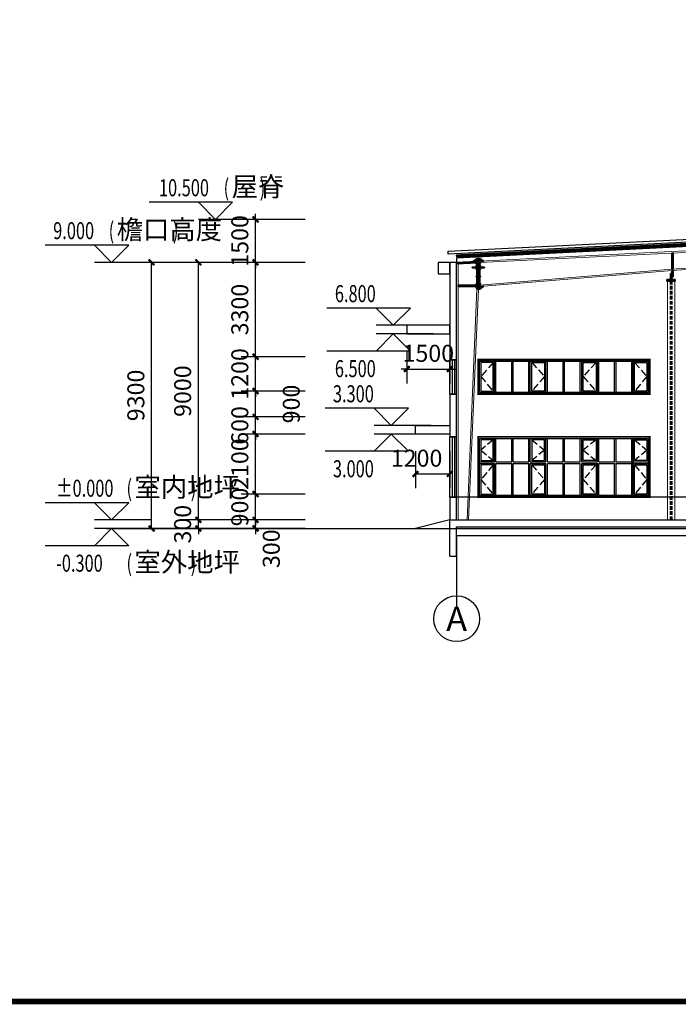
# Model space of a CAD drawing. Extents: x 933059 to 1185259, y -253941 to 624720.
# Drawn here: x 970071 to 993104, y -151176 to -116768 of the extents above; entities that cross this region are included whole.
import ezdxf
from ezdxf.enums import TextEntityAlignment as Align

# ---------------------------------------------------------------- set-up
doc = ezdxf.new("R2010")
doc.units = 0
doc.header["$LTSCALE"] = 1000
doc.header["$MEASUREMENT"] = 0
doc.linetypes.add('DASH', pattern=[0.35, 0.25, -0.1])
doc.linetypes.add('线型4', pattern=[125, 75, -50])
for name, color, linetype, lineweight in [('114', 2, 'Continuous', 18), ('14', 2, 'Continuous', 35), ('柱子', 3, 'Continuous', 20), ('门窗', 3, '线型4', 35)]:
    doc.layers.add(name, color=color, linetype=linetype, lineweight=lineweight)
for name, color, linetype in [('AXIS', 3, 'Continuous'), ('AXIS_TEXT', 7, 'Continuous'), ('DIM_ELEV', 3, 'Continuous'), ('GROUND', 2, 'Continuous'), ('PUB_DIM', 3, 'Continuous'), ('PUB_HATCH', 8, 'Continuous'), ('PUB_TEXT', 7, 'Continuous'), ('PUB_TITLE', 4, 'Continuous'), ('SURFACE', 6, 'Continuous'), ('WALL', 9, 'Continuous'), ('WINDOW', 4, 'Continuous'), ('看线', 140, 'Continuous'), ('立面门窗', 130, 'Continuous'), ('钢主梁', 2, 'Continuous'), ('门窗分格', 40, 'Continuous')]:
    doc.layers.add(name, color=color, linetype=linetype)
doc.styles.add('_TCH_AXIS', font='COMPLEX', dxfattribs={"bigfont": 'GBCBIG'})
doc.styles.add('_TCH_DIM', font='SIMPLEX', dxfattribs={"bigfont": 'GBCBIG'})
doc.styles.add('_TCH_DIM_T3', font='SIMPLEX', dxfattribs={"width": 0.705882, "bigfont": 'GBCBIG'})
doc.dimstyles.new('_TCH_ARCH&&200', dxfattribs={"dimtxt": 595, "dimasz": 200, "dimexe": 500, "dimexo": 600, "dimgap": 252.5, "dimtad": 1, "dimdec": 0, "dimzin": 0, "dimdsep": 46, "dimtxsty": '_TCH_DIM_T3', "dimblk": 'ARCHTICK', "dimcen": 0.09, "dimclrt": 7, "dimazin": 2, "dimtfac": 1, "dimtdec": 0, "dimtix": 1, "dimtmove": 2, "dimatfit": 3, "dimfxl": 0, "dimtolj": 1, "dimtzin": 0, "dimarcsym": 0})

# ---------------------------------------------------------------- blocks, each defined once
blk = doc.blocks.new('A$C24267004')
blk.add_wipeout([(-3000, 0), (3000, 0), (3000, 2100), (-3000, 2100)]).dxf.layer = '门窗分格'
at = {"layer": 'PUB_HATCH', "linetype": 'DASH'}
for points in [[(-2475, 2000), (-2900, 1637.5), (-2475, 1275)], [(-1125, 2000), (-675, 1637.5), (-1125, 1275)], [(1125, 2000), (675, 1637.5), (1125, 1275)], [(2475, 2000), (2900, 1637.5), (2475, 1275)], [(-2475, 1125), (-2900, 612.5), (-2475, 100)], [(-1125, 1125), (-675, 612.5), (-1125, 100)], [(1125, 1125), (675, 612.5), (1125, 100)], [(2475, 1125), (2900, 612.5), (2475, 100)]]:
    blk.add_lwpolyline(points, dxfattribs=at)
at = {"layer": '立面门窗', "const_width": 60}
blk.add_lwpolyline([(3000, 0), (-3000, 0), (-3000, 2100), (3000, 2100)], close=True, dxfattribs=at)
at = {"layer": '门窗分格'}
for p, q in [((-2425, 50), (-2425, 2050)), ((-2375, 50), (-2375, 2050)), ((-1825, 1225), (-1825, 2050)), ((-1775, 1225), (-1775, 2050)), ((-1225, 1225), (-1225, 2050)), ((-1175, 1225), (-1175, 2050)), ((-625, 1225), (-625, 2050)), ((-575, 1225), (-575, 2050)), ((-25, 1225), (-25, 2050)), ((25, 1225), (25, 2050)), ((575, 1225), (575, 2050)), ((625, 1225), (625, 2050)), ((1175, 1225), (1175, 2050)), ((1225, 1225), (1225, 2050)), ((1775, 1225), (1775, 2050)), ((1825, 1225), (1825, 2050)), ((2375, 1225), (2375, 2050)), ((2425, 1225), (2425, 2050)), ((-2400, 1225), (-2950, 1225)), ((-2400, 1175), (-2950, 1175)), ((-1800, 1225), (-2375, 1225)), ((-1800, 1175), (-2375, 1175)), ((-1825, 50), (-1825, 1175)), ((-1225, 1225), (-1775, 1225)), ((-1225, 1175), (-1775, 1175)), ((-1775, 50), (-1775, 1175)), ((-1225, 50), (-1225, 1175)), ((-625, 1225), (-1175, 1225)), ((-1175, 50), (-1175, 1175)), ((-625, 1175), (-1175, 1175)), ((-625, 50), (-625, 1175)), ((-25, 1225), (-575, 1225)), ((-575, 50), (-575, 1175)), ((-25, 1175), (-575, 1175)), ((-25, 50), (-25, 1175)), ((575, 1225), (25, 1225)), ((575, 1175), (25, 1175)), ((25, 50), (25, 1175)), ((575, 50), (575, 1175)), ((1175, 1225), (625, 1225)), ((625, 50), (625, 1175)), ((1175, 1175), (625, 1175)), ((1175, 50), (1175, 1175)), ((1775, 1225), (1225, 1225)), ((1225, 50), (1225, 1175)), ((1775, 1175), (1225, 1175)), ((1775, 50), (1775, 1175)), ((2375, 1225), (1825, 1225)), ((2375, 1175), (1825, 1175)), ((1825, 50), (1825, 1175)), ((2375, 50), (2375, 1175)), ((2950, 1225), (2425, 1225)), ((2425, 50), (2425, 1175)), ((2950, 1175), (2425, 1175))]:
    blk.add_line(p, q, dxfattribs=at)
for points in [[(-3000, 0), (3000, 0), (3000, 2100), (-3000, 2100)], [(-2950, 50), (2950, 50), (2950, 2050), (-2950, 2050)], [(-2475, 2000), (-2900, 2000), (-2900, 1275), (-2475, 1275)], [(-1125, 1275), (-675, 1275), (-675, 2000), (-1125, 2000)], [(1125, 1275), (675, 1275), (675, 2000), (1125, 2000)], [(2475, 2000), (2900, 2000), (2900, 1275), (2475, 1275)], [(-2475, 1125), (-2900, 1125), (-2900, 100), (-2475, 100)], [(-1125, 100), (-675, 100), (-675, 1125), (-1125, 1125)], [(675, 100), (1125, 100), (1125, 1125), (675, 1125)], [(2475, 1125), (2900, 1125), (2900, 100), (2475, 100)]]:
    blk.add_lwpolyline(points, close=True, dxfattribs=at)
blk = doc.blocks.new('A$C0E3D148A')
blk.add_wipeout([(-3000, 1200), (-3000, 0), (3000, 0), (3000, 1200)]).dxf.layer = '门窗分格'
at = {"layer": 'PUB_HATCH', "linetype": 'DASH'}
for points in [[(-2475, 1100), (-2900, 612.5), (-2475, 100)], [(-1125, 1100), (-675, 612.5), (-1125, 100)], [(1125, 1100), (675, 612.5), (1125, 100)], [(2475, 1100), (2900, 612.5), (2475, 100)]]:
    blk.add_lwpolyline(points, dxfattribs=at)
at = {"layer": '立面门窗', "const_width": 60}
blk.add_lwpolyline([(3000, 0), (-3000, 0), (-3000, 1200), (3000, 1200)], close=True, dxfattribs=at)
at = {"layer": '门窗分格'}
for p, q in [((-2425, 50), (-2425, 1150)), ((-2375, 50), (-2375, 1150)), ((-1825, 50), (-1825, 1150)), ((-1775, 50), (-1775, 1150)), ((-1225, 50), (-1225, 1150)), ((-1175, 50), (-1175, 1150)), ((-625, 50), (-625, 1150)), ((-575, 50), (-575, 1150)), ((-25, 50), (-25, 1150)), ((25, 50), (25, 1150)), ((575, 50), (575, 1150)), ((625, 50), (625, 1150)), ((1175, 50), (1175, 1150)), ((1225, 50), (1225, 1150)), ((1775, 50), (1775, 1150)), ((1825, 50), (1825, 1150)), ((2375, 50), (2375, 1150)), ((2425, 50), (2425, 1150))]:
    blk.add_line(p, q, dxfattribs=at)
for points in [[(-3000, 0), (3000, 0), (3000, 1200), (-3000, 1200)], [(-2950, 50), (2950, 50), (2950, 1150), (-2950, 1150)], [(-2475, 1100), (-2900, 1100), (-2900, 100), (-2475, 100)], [(-1125, 100), (-675, 100), (-675, 1100), (-1125, 1100)], [(675, 100), (1125, 100), (1125, 1100), (675, 1100)], [(2475, 1100), (2900, 1100), (2900, 100), (2475, 100)]]:
    blk.add_lwpolyline(points, close=True, dxfattribs=at)
blk = doc.blocks.new('garyhrwtyjyj')
at = {"layer": '114', "color": 2, "ltscale": 100}
for p, q in [((-43728, 19271), (-43328, 19271)), ((-43728, 18991), (-43328, 18991)), ((-43728, 18851), (-43328, 18851)), ((-43728, 18621), (-43328, 18621)), ((-43728, 18113), (-43328, 18113)), ((-43728, 17606), (-43328, 17606)), ((-43728, 17325), (-43328, 17325))]:
    blk.add_line(p, q, dxfattribs=at)
at = {"layer": '114', "color": 1, "ltscale": 100}
for points in [[(-43628, 19271), (-43428, 19271)], [(-43628, 18991), (-43428, 18991)], [(-43628, 18851), (-43428, 18851)], [(-43628, 18621), (-43428, 18621)], [(-43628, 18113), (-43428, 18113)], [(-43628, 17606), (-43428, 17606)], [(-43628, 17325), (-43428, 17325)]]:
    blk.add_lwpolyline(points, dxfattribs=at)
at = {"layer": '14', "color": 2, "ltscale": 100}
for points in [[(-43907, 19157), (-43628, 19351)], [(-43628, 19351), (-43628, 19211)], [(-43428, 19221), (-43428, 19361)], [(-43428, 19361), (-43148, 19195)], [(-29998, 19752), (-29898, 19757)], [(-29998, 18621), (-29998, 19752)], [(-29898, 19757), (-29898, 18629)], [(-43628, 18761), (-43968, 18761)], [(-43968, 18761), (-43968, 18711)], [(-43968, 18711), (-43628, 18711)], [(-43668, 19169), (-43907, 19157)], [(-43628, 19211), (-43668, 19169)], [(-43628, 18711), (-43628, 18761)], [(-43388, 19183), (-43428, 19221)], [(-43428, 18761), (-43088, 18761)], [(-43428, 18711), (-43428, 18761)], [(-43088, 18711), (-43428, 18711)], [(-43148, 19195), (-43388, 19183)], [(-43088, 18761), (-43088, 18711)], [(-29898, 18629), (-29998, 18621)], [(-44948, 17515), (-43628, 17515)], [(-44948, 17415), (-44948, 17515)], [(-43628, 17415), (-44948, 17415)], [(-43628, 17515), (-43628, 17415)], [(-43149, 17438), (-43428, 17235)], [(-43428, 17375), (-43388, 17419)], [(-43428, 17235), (-43428, 17375)], [(-43388, 17419), (-43149, 17438)]]:
    blk.add_lwpolyline(points, dxfattribs=at)
at = {"layer": '14', "ltscale": 100}
for points in [[(-43628, 17235), (-43628, 19363)], [(-43628, 19363), (-43528, 19363)], [(-43528, 19363), (-43528, 17235)], [(-43528, 17235), (-43528, 19363)], [(-43528, 19363), (-43428, 19363)], [(-43428, 19363), (-43428, 17235)], [(-45048, 19100), (-43628, 19171)], [(-45048, 19000), (-45048, 19100)], [(-43628, 19071), (-45048, 19000)], [(-43628, 19171), (-43628, 19071)], [(-29758, 17896), (-30338, 17896)], [(-30338, 17896), (-30338, 17796)], [(-30098, 17896), (-30098, 18316)], [(-30098, 18316), (-29998, 18316)], [(-29998, 17896), (-30098, 17896)], [(-29998, 18520), (-29898, 18528)], [(-29998, 18096), (-29998, 18520)], [(-29998, 18316), (-29998, 17896)], [(-29898, 18096), (-29998, 18096)], [(-29898, 18528), (-29898, 18096)], [(-29758, 17796), (-29758, 17896)], [(-43528, 17235), (-43628, 17235)], [(-43428, 17235), (-43528, 17235)], [(-30338, 17796), (-29758, 17796)]]:
    blk.add_lwpolyline(points, dxfattribs=at)
at = {"layer": '柱子', "ltscale": 100}
for points in [[(-43428, 19181), (-30048, 19850)], [(-43428, 19081), (-30043, 19750)], [(-30048, 19850), (-29048, 19900)], [(-30043, 19750), (-29043, 19800)], [(-45048, 19000), (-44948, 19005)], [(-45048, 1100), (-45048, 19000)], [(-44948, 1100), (-44948, 19005)], [(-43428, 17516), (-29987, 18622)], [(-29987, 18622), (-28988, 18702)], [(-29982, 18522), (-28983, 18602)], [(-43428, 17415), (-29982, 18522)], [(-44314, 1100), (-43628, 17235)], [(-44214, 1100), (-43528, 17235)], [(-43628, 17235), (-43528, 17235)], [(-30298, 1100), (-30298, 17796)], [(-30298, 17796), (-30098, 17796)], [(-29998, 17796), (-29798, 17796)], [(-29798, 1100), (-29798, 17796)]]:
    blk.add_lwpolyline(points, dxfattribs=at)
at = {"layer": '门窗', "linetype": 'DASH'}
for points in [[(-30098, 1100), (-30098, 17796)], [(-29998, 1100), (-29998, 17796)]]:
    blk.add_lwpolyline(points, dxfattribs=at)
blk = doc.blocks.new('$LinePat$岩棉板')
at = {"color": 0}
for p, q in [((0, -17), (12, -67)), ((12, -67), (24, -17))]:
    blk.add_line(p, q, dxfattribs=at)
for centre, start, end in [((12, -17), 0, 180), ((0, -67), 270, 0), ((24, -67), 180, 270)]:
    blk.add_arc(centre, 12, start, end, dxfattribs=at)
at = {"layer": 'Defpoints'}
blk.add_point((0, 0), dxfattribs=at)
at = {"layer": 'Defpoints', "color": 0}
blk.add_point((24, -84), dxfattribs=at)
blk = doc.blocks.new('A$C2F967E59')
at = {"layer": 'WALL'}
blk.add_lwpolyline([(8667, 1360), (-21317, -427), (-21317, -577)], dxfattribs=at)
at = {"layer": '钢主梁'}
blk.add_lwpolyline([(8665, 1511), (-21617, -293), (-21617, -193), (8664, 1610)], dxfattribs=at)
at = {"layer": 'PUB_HATCH', "xscale": -1.427094098809787, "yscale": 1.426054814958172, "zscale": 1.426054814958172, "rotation": 3.411846621586235}
for p in [(6950, 1378), (6984, 1380), (7019, 1382), (7053, 1384), (7087, 1386), (7121, 1388), (7155, 1390), (7189, 1392), (7224, 1394), (7258, 1396), (7292, 1398), (7326, 1401), (7360, 1403), (7395, 1405), (7429, 1407), (7463, 1409), (7497, 1411), (7531, 1413), (7566, 1415), (7600, 1417), (7634, 1419), (7668, 1421), (7702, 1423), (7737, 1425), (7771, 1427), (7805, 1429), (7839, 1431), (7873, 1433), (7907, 1435), (7942, 1437), (7976, 1439), (8010, 1441), (8044, 1443), (8078, 1445), (8113, 1447), (8147, 1449), (8181, 1451), (8215, 1453), (8249, 1456), (8284, 1458), (8318, 1460), (8352, 1462), (8386, 1464), (8420, 1466), (8455, 1468), (8489, 1470), (8523, 1472), (8557, 1474), (8591, 1476), (8625, 1478), (8660, 1480), (1172, 1034), (1206, 1036), (1241, 1038), (1275, 1040), (1309, 1042), (1343, 1044), (1377, 1046), (1411, 1048), (1446, 1050), (1480, 1052), (1514, 1054), (1548, 1056), (1582, 1058), (1617, 1060), (1651, 1062), (1685, 1064), (1719, 1066), (1753, 1068), (1788, 1070), (1822, 1072), (1856, 1074), (1890, 1076), (1924, 1078), (1958, 1080), (1993, 1083), (2027, 1085), (2061, 1087), (2095, 1089), (2129, 1091), (2164, 1093), (2198, 1095), (2232, 1097), (2266, 1099), (2300, 1101), (2335, 1103), (2369, 1105), (2403, 1107), (2437, 1109), (2471, 1111), (2506, 1113), (2540, 1115), (2574, 1117), (2608, 1119), (2642, 1121), (2676, 1123), (2711, 1125), (2745, 1127), (2779, 1129), (2813, 1131), (2847, 1133), (2882, 1136), (2916, 1138), (2950, 1140), (2984, 1142), (3018, 1144), (3053, 1146), (3087, 1148), (3121, 1150), (3155, 1152), (3189, 1154), (3224, 1156), (3258, 1158), (3292, 1160), (3326, 1162), (3360, 1164), (3394, 1166), (3429, 1168), (3463, 1170), (3497, 1172), (3531, 1174), (3565, 1176), (3600, 1178), (3634, 1180), (3668, 1182), (3702, 1184), (3736, 1186), (3771, 1189), (3805, 1191), (3839, 1193), (3873, 1195), (3907, 1197), (3941, 1199), (3976, 1201), (4010, 1203), (4044, 1205), (4078, 1207), (4112, 1209), (4147, 1211), (4181, 1213), (4215, 1215), (4249, 1217), (4283, 1219), (4318, 1221), (4352, 1223), (4386, 1225), (4420, 1227), (4454, 1229), (4489, 1231), (4523, 1233), (4557, 1235), (4591, 1237), (4625, 1239), (4659, 1242), (4694, 1244), (4728, 1246), (4762, 1248), (4796, 1250), (4830, 1252), (4865, 1254), (4899, 1256), (4933, 1258), (4967, 1260), (5001, 1262), (5036, 1264), (5070, 1266), (5104, 1268), (5138, 1270), (5172, 1272), (5206, 1274), (5241, 1276), (5275, 1278), (5309, 1280), (5343, 1282), (5377, 1284), (5412, 1286), (5446, 1288), (5480, 1290), (5514, 1292), (5548, 1295), (5583, 1297), (5617, 1299), (5651, 1301), (5685, 1303), (5719, 1305), (5754, 1307), (5788, 1309), (5822, 1311), (5856, 1313), (5890, 1315), (5924, 1317), (5959, 1319), (5993, 1321), (6027, 1323), (6061, 1325), (6095, 1327), (6130, 1329), (6164, 1331), (6198, 1333), (6232, 1335), (6266, 1337), (6301, 1339), (6335, 1341), (6369, 1343), (6403, 1345), (6437, 1348), (6472, 1350), (6506, 1352), (6540, 1354), (6574, 1356), (6608, 1358), (6642, 1360), (6677, 1362), (6711, 1364), (6745, 1366), (6779, 1368), (6813, 1370), (6848, 1372), (6882, 1374), (6916, 1376), (-4606, 689), (-4572, 691), (-4538, 693), (-4503, 695), (-4469, 697), (-4435, 699), (-4401, 701), (-4367, 703), (-4332, 705), (-4298, 707), (-4264, 710), (-4230, 712), (-4196, 714), (-4161, 716), (-4127, 718), (-4093, 720), (-4059, 722), (-4025, 724), (-3990, 726), (-3956, 728), (-3922, 730), (-3888, 732), (-3854, 734), (-3820, 736), (-3785, 738), (-3751, 740), (-3717, 742), (-3683, 744), (-3649, 746), (-3614, 748), (-3580, 750), (-3546, 752), (-3512, 754), (-3478, 756), (-3443, 758), (-3409, 760), (-3375, 763), (-3341, 765), (-3307, 767), (-3273, 769), (-3238, 771), (-3204, 773), (-3170, 775), (-3136, 777), (-3102, 779), (-3067, 781), (-3033, 783), (-2999, 785), (-2965, 787), (-2931, 789), (-2896, 791), (-2862, 793), (-2828, 795), (-2794, 797), (-2760, 799), (-2725, 801), (-2691, 803), (-2657, 805), (-2623, 807), (-2589, 809), (-2555, 811), (-2520, 813), (-2486, 816), (-2452, 818), (-2418, 820), (-2384, 822), (-2349, 824), (-2315, 826), (-2281, 828), (-2247, 830), (-2213, 832), (-2178, 834), (-2144, 836), (-2110, 838), (-2076, 840), (-2042, 842), (-2007, 844), (-1973, 846), (-1939, 848), (-1905, 850), (-1871, 852), (-1837, 854), (-1802, 856), (-1768, 858), (-1734, 860), (-1700, 862), (-1666, 864), (-1631, 866), (-1597, 868), (-1563, 871), (-1529, 873), (-1495, 875), (-1460, 877), (-1426, 879), (-1392, 881), (-1358, 883), (-1324, 885), (-1290, 887), (-1255, 889), (-1221, 891), (-1187, 893), (-1153, 895), (-1119, 897), (-1084, 899), (-1050, 901), (-1016, 903), (-982, 905), (-948, 907), (-913, 909), (-879, 911), (-845, 913), (-811, 915), (-777, 917), (-742, 919), (-708, 921), (-674, 924), (-640, 926), (-606, 928), (-572, 930), (-537, 932), (-503, 934), (-469, 936), (-435, 938), (-401, 940), (-366, 942), (-332, 944), (-298, 946), (-264, 948), (-230, 950), (-195, 952), (-161, 954), (-127, 956), (-93, 958), (-59, 960), (-25, 962), (10, 964), (44, 966), (78, 968), (112, 970), (146, 972), (181, 974), (215, 977), (249, 979), (283, 981), (317, 983), (352, 985), (386, 987), (420, 989), (454, 991), (488, 993), (523, 995), (557, 997), (591, 999), (625, 1001), (659, 1003), (693, 1005), (728, 1007), (762, 1009), (796, 1011), (830, 1013), (864, 1015), (899, 1017), (933, 1019), (967, 1021), (1001, 1023), (1035, 1025), (1070, 1027), (1104, 1030), (1138, 1032), (-10384, 345), (-10350, 347), (-10316, 349), (-10281, 351), (-10247, 353), (-10213, 355), (-10179, 357), (-10145, 359), (-10110, 361), (-10076, 363), (-10042, 365), (-10008, 367), (-9974, 369), (-9939, 371), (-9905, 373), (-9871, 375), (-9837, 377), (-9803, 379), (-9769, 381), (-9734, 383), (-9700, 385), (-9666, 387), (-9632, 389), (-9598, 392), (-9563, 394), (-9529, 396), (-9495, 398), (-9461, 400), (-9427, 402), (-9392, 404), (-9358, 406), (-9324, 408), (-9290, 410), (-9256, 412), (-9221, 414), (-9187, 416), (-9153, 418), (-9119, 420), (-9085, 422), (-9051, 424), (-9016, 426), (-8982, 428), (-8948, 430), (-8914, 432), (-8880, 434), (-8845, 436), (-8811, 438), (-8777, 440), (-8743, 442), (-8709, 445), (-8674, 447), (-8640, 449), (-8606, 451), (-8572, 453), (-8538, 455), (-8504, 457), (-8469, 459), (-8435, 461), (-8401, 463), (-8367, 465), (-8333, 467), (-8298, 469), (-8264, 471), (-8230, 473), (-8196, 475), (-8162, 477), (-8127, 479), (-8093, 481), (-8059, 483), (-8025, 485), (-7991, 487), (-7956, 489), (-7922, 491), (-7888, 493), (-7854, 495), (-7820, 498), (-7786, 500), (-7751, 502), (-7717, 504), (-7683, 506), (-7649, 508), (-7615, 510), (-7580, 512), (-7546, 514), (-7512, 516), (-7478, 518), (-7444, 520), (-7409, 522), (-7375, 524), (-7341, 526), (-7307, 528), (-7273, 530), (-7238, 532), (-7204, 534), (-7170, 536), (-7136, 538), (-7102, 540), (-7068, 542), (-7033, 544), (-6999, 546), (-6965, 548), (-6931, 551), (-6897, 553), (-6862, 555), (-6828, 557), (-6794, 559), (-6760, 561), (-6726, 563), (-6691, 565), (-6657, 567), (-6623, 569), (-6589, 571), (-6555, 573), (-6521, 575), (-6486, 577), (-6452, 579), (-6418, 581), (-6384, 583), (-6350, 585), (-6315, 587), (-6281, 589), (-6247, 591), (-6213, 593), (-6179, 595), (-6144, 597), (-6110, 599), (-6076, 601), (-6042, 604), (-6008, 606), (-5973, 608), (-5939, 610), (-5905, 612), (-5871, 614), (-5837, 616), (-5803, 618), (-5768, 620), (-5734, 622), (-5700, 624), (-5666, 626), (-5632, 628), (-5597, 630), (-5563, 632), (-5529, 634), (-5495, 636), (-5461, 638), (-5426, 640), (-5392, 642), (-5358, 644), (-5324, 646), (-5290, 648), (-5256, 650), (-5221, 652), (-5187, 654), (-5153, 657), (-5119, 659), (-5085, 661), (-5050, 663), (-5016, 665), (-4982, 667), (-4948, 669), (-4914, 671), (-4879, 673), (-4845, 675), (-4811, 677), (-4777, 679), (-4743, 681), (-4708, 683), (-4674, 685), (-4640, 687), (-16162, 0), (-16128, 2), (-16094, 4), (-16059, 6), (-16025, 8), (-15991, 10), (-15957, 12), (-15923, 14), (-15888, 16), (-15854, 19), (-15820, 21), (-15786, 23), (-15752, 25), (-15718, 27), (-15683, 29), (-15649, 31), (-15615, 33), (-15581, 35), (-15547, 37), (-15512, 39), (-15478, 41), (-15444, 43), (-15410, 45), (-15376, 47), (-15341, 49), (-15307, 51), (-15273, 53), (-15239, 55), (-15205, 57), (-15170, 59), (-15136, 61), (-15102, 63), (-15068, 65), (-15034, 67), (-15000, 69), (-14965, 72), (-14931, 74), (-14897, 76), (-14863, 78), (-14829, 80), (-14794, 82), (-14760, 84), (-14726, 86), (-14692, 88), (-14658, 90), (-14623, 92), (-14589, 94), (-14555, 96), (-14521, 98), (-14487, 100), (-14452, 102), (-14418, 104), (-14384, 106), (-14350, 108), (-14316, 110), (-14282, 112), (-14247, 114), (-14213, 116), (-14179, 118), (-14145, 120), (-14111, 122), (-14076, 125), (-14042, 127), (-14008, 129), (-13974, 131), (-13940, 133), (-13905, 135), (-13871, 137), (-13837, 139), (-13803, 141), (-13769, 143), (-13735, 145), (-13700, 147), (-13666, 149), (-13632, 151), (-13598, 153), (-13564, 155), (-13529, 157), (-13495, 159), (-13461, 161), (-13427, 163), (-13393, 165), (-13358, 167), (-13324, 169), (-13290, 171), (-13256, 173), (-13222, 175), (-13187, 178), (-13153, 180), (-13119, 182), (-13085, 184), (-13051, 186), (-13017, 188), (-12982, 190), (-12948, 192), (-12914, 194), (-12880, 196), (-12846, 198), (-12811, 200), (-12777, 202), (-12743, 204), (-12709, 206), (-12675, 208), (-12640, 210), (-12606, 212), (-12572, 214), (-12538, 216), (-12504, 218), (-12469, 220), (-12435, 222), (-12401, 224), (-12367, 226), (-12333, 228), (-12299, 231), (-12264, 233), (-12230, 235), (-12196, 237), (-12162, 239), (-12128, 241), (-12093, 243), (-12059, 245), (-12025, 247), (-11991, 249), (-11957, 251), (-11922, 253), (-11888, 255), (-11854, 257), (-11820, 259), (-11786, 261), (-11752, 263), (-11717, 265), (-11683, 267), (-11649, 269), (-11615, 271), (-11581, 273), (-11546, 275), (-11512, 277), (-11478, 279), (-11444, 281), (-11410, 283), (-11375, 286), (-11341, 288), (-11307, 290), (-11273, 292), (-11239, 294), (-11204, 296), (-11170, 298), (-11136, 300), (-11102, 302), (-11068, 304), (-11034, 306), (-10999, 308), (-10965, 310), (-10931, 312), (-10897, 314), (-10863, 316), (-10828, 318), (-10794, 320), (-10760, 322), (-10726, 324), (-10692, 326), (-10657, 328), (-10623, 330), (-10589, 332), (-10555, 334), (-10521, 336), (-10487, 339), (-10452, 341), (-10418, 343), (-21290, -306), (-21256, -304), (-21222, -302), (-21188, -299), (-21154, -297), (-21119, -295), (-21085, -293), (-21051, -291), (-21017, -289), (-20983, -287), (-20949, -285), (-20914, -283), (-20880, -281), (-20846, -279), (-20812, -277), (-20778, -275), (-20743, -273), (-20709, -271), (-20675, -269), (-20641, -267), (-20607, -265), (-20572, -263), (-20538, -261), (-20504, -259), (-20470, -257), (-20436, -255), (-20401, -253), (-20367, -251), (-20333, -249), (-20299, -246), (-20265, -244), (-20231, -242), (-20196, -240), (-20162, -238), (-20128, -236), (-20094, -234), (-20060, -232), (-20025, -230), (-19991, -228), (-19957, -226), (-19923, -224), (-19889, -222), (-19854, -220), (-19820, -218), (-19786, -216), (-19752, -214), (-19718, -212), (-19683, -210), (-19649, -208), (-19615, -206), (-19581, -204), (-19547, -202), (-19513, -200), (-19478, -198), (-19444, -196), (-19410, -193), (-19376, -191), (-19342, -189), (-19307, -187), (-19273, -185), (-19239, -183), (-19205, -181), (-19171, -179), (-19136, -177), (-19102, -175), (-19068, -173), (-19034, -171), (-19000, -169), (-18966, -167), (-18931, -165), (-18897, -163), (-18863, -161), (-18829, -159), (-18795, -157), (-18760, -155), (-18726, -153), (-18692, -151), (-18658, -149), (-18624, -147), (-18589, -145), (-18555, -143), (-18521, -140), (-18487, -138), (-18453, -136), (-18418, -134), (-18384, -132), (-18350, -130), (-18316, -128), (-18282, -126), (-18248, -124), (-18213, -122), (-18179, -120), (-18145, -118), (-18111, -116), (-18077, -114), (-18042, -112), (-18008, -110), (-17974, -108), (-17940, -106), (-17906, -104), (-17871, -102), (-17837, -100), (-17803, -98), (-17769, -96), (-17735, -94), (-17701, -92), (-17666, -90), (-17632, -87), (-17598, -85), (-17564, -83), (-17530, -81), (-17495, -79), (-17461, -77), (-17427, -75), (-17393, -73), (-17359, -71), (-17324, -69), (-17290, -67), (-17256, -65), (-17222, -63), (-17188, -61), (-17153, -59), (-17119, -57), (-17085, -55), (-17051, -53), (-17017, -51), (-16983, -49), (-16948, -47), (-16914, -45), (-16880, -43), (-16846, -41), (-16812, -39), (-16777, -37), (-16743, -34), (-16709, -32), (-16675, -30), (-16641, -28), (-16606, -26), (-16572, -24), (-16538, -22), (-16504, -20), (-16470, -18), (-16435, -16), (-16401, -14), (-16367, -12), (-16333, -10), (-16299, -8), (-16265, -6), (-16230, -4), (-16196, -2)]:
    blk.add_blockref('$LinePat$岩棉板', p, dxfattribs=at)
blk = doc.blocks.new('_ArchTick')
at = {"color": 0, "linetype": 'ByBlock', "const_width": 0.4}
blk.add_lwpolyline([(-0.5, -0.5), (0.5, 0.5)], dxfattribs=at)
blk = doc.blocks.new('*D715')
at = {"layer": 'Defpoints', "color": 0, "transparency": 16777216}
for p in [(974683, -125248), (980659, -125248), (980659, -134548)]:
    blk.add_point(p, dxfattribs=at)
at = {"layer": 'PUB_DIM', "color": 0, "lineweight": -2, "transparency": 16777216}
for p, q in [((980059, -125248), (974183, -125248)), ((974683, -134548), (974683, -125248)), ((980059, -134548), (974183, -134548))]:
    blk.add_line(p, q, dxfattribs=at)
at = {"layer": 'PUB_DIM', "color": 0, "lineweight": -2, "transparency": 16777216, "xscale": 200, "yscale": 200, "zscale": 200}
for p, rotation in [((974683, -125248), 90), ((974683, -134548), 270)]:
    blk.add_blockref('_ArchTick', p, dxfattribs=dict(at, rotation=rotation))
at = {"layer": 'PUB_DIM', "color": 7, "transparency": 16777216, "insert": (974133, -129898), "char_height": 595, "attachment_point": 5, "rotation": 90, "style": '_TCH_DIM_T3'}
blk.add_mtext('\\A1;9300', dxfattribs=at)
blk = doc.blocks.new('*D716')
at = {"layer": 'Defpoints', "color": 0, "transparency": 16777216}
for p in [(976319, -134248), (980659, -134248), (980659, -134548)]:
    blk.add_point(p, dxfattribs=at)
at = {"layer": 'PUB_DIM', "color": 0, "lineweight": -2, "transparency": 16777216}
for p, q in [((976319, -134248), (976319, -134048)), ((980059, -134248), (975819, -134248)), ((976319, -134548), (976319, -134248)), ((980059, -134548), (975819, -134548)), ((976319, -134548), (976319, -134748))]:
    blk.add_line(p, q, dxfattribs=at)
at = {"layer": 'PUB_DIM', "color": 0, "lineweight": -2, "transparency": 16777216, "xscale": 200, "yscale": 200, "zscale": 200}
for p, rotation in [((976319, -134248), 270), ((976319, -134548), 90)]:
    blk.add_blockref('_ArchTick', p, dxfattribs=dict(at, rotation=rotation))
at = {"layer": 'PUB_DIM', "color": 7, "transparency": 16777216, "insert": (975769, -134398), "char_height": 595, "attachment_point": 5, "rotation": 90, "style": '_TCH_DIM_T3'}
blk.add_mtext('\\A1;300', dxfattribs=at)
blk = doc.blocks.new('*D717')
at = {"layer": 'Defpoints', "color": 0, "transparency": 16777216}
for p in [(976319, -125248), (980659, -125248), (980659, -134248)]:
    blk.add_point(p, dxfattribs=at)
at = {"layer": 'PUB_DIM', "color": 0, "lineweight": -2, "transparency": 16777216}
for p, q in [((980059, -125248), (975819, -125248)), ((976319, -134248), (976319, -125248)), ((980059, -134248), (975819, -134248))]:
    blk.add_line(p, q, dxfattribs=at)
at = {"layer": 'PUB_DIM', "color": 0, "lineweight": -2, "transparency": 16777216, "xscale": 200, "yscale": 200, "zscale": 200}
for p, rotation in [((976319, -125248), 90), ((976319, -134248), 270)]:
    blk.add_blockref('_ArchTick', p, dxfattribs=dict(at, rotation=rotation))
at = {"layer": 'PUB_DIM', "color": 7, "transparency": 16777216, "insert": (975769, -129748), "char_height": 595, "attachment_point": 5, "rotation": 90, "style": '_TCH_DIM_T3'}
blk.add_mtext('\\A1;9000', dxfattribs=at)
blk = doc.blocks.new('*D718')
at = {"layer": 'Defpoints', "color": 0, "transparency": 16777216}
for p in [(978319, -134248), (980659, -134248), (980659, -134548)]:
    blk.add_point(p, dxfattribs=at)
at = {"layer": 'PUB_DIM', "color": 0, "lineweight": -2, "transparency": 16777216}
for p, q in [((978319, -134248), (978319, -134048)), ((980059, -134248), (977819, -134248)), ((978319, -134548), (978319, -134248)), ((980059, -134548), (977819, -134548)), ((978319, -134548), (978319, -134748))]:
    blk.add_line(p, q, dxfattribs=at)
at = {"layer": 'PUB_DIM', "color": 0, "lineweight": -2, "transparency": 16777216, "xscale": 200, "yscale": 200, "zscale": 200}
for p, rotation in [((978319, -134248), 270), ((978319, -134548), 90)]:
    blk.add_blockref('_ArchTick', p, dxfattribs=dict(at, rotation=rotation))
at = {"layer": 'PUB_DIM', "color": 7, "transparency": 16777216, "insert": (978869, -135255), "char_height": 595, "attachment_point": 5, "rotation": 90, "style": '_TCH_DIM_T3'}
blk.add_mtext('\\A1;300', dxfattribs=at)
blk = doc.blocks.new('*D719')
at = {"layer": 'Defpoints', "color": 0, "transparency": 16777216}
for p in [(978319, -133348), (980659, -133348), (980659, -134248)]:
    blk.add_point(p, dxfattribs=at)
at = {"layer": 'PUB_DIM', "color": 0, "lineweight": -2, "transparency": 16777216}
for p, q in [((978319, -133348), (978319, -133148)), ((980059, -133348), (977819, -133348)), ((978319, -134248), (978319, -133348)), ((980059, -134248), (977819, -134248)), ((978319, -134248), (978319, -134448))]:
    blk.add_line(p, q, dxfattribs=at)
at = {"layer": 'PUB_DIM', "color": 0, "lineweight": -2, "transparency": 16777216, "xscale": 200, "yscale": 200, "zscale": 200}
for p, rotation in [((978319, -133348), 270), ((978319, -134248), 90)]:
    blk.add_blockref('_ArchTick', p, dxfattribs=dict(at, rotation=rotation))
at = {"layer": 'PUB_DIM', "color": 7, "transparency": 16777216, "insert": (977769, -133798), "char_height": 595, "attachment_point": 5, "rotation": 90, "style": '_TCH_DIM_T3'}
blk.add_mtext('\\A1;900', dxfattribs=at)
blk = doc.blocks.new('*D720')
at = {"layer": 'Defpoints', "color": 0, "transparency": 16777216}
for p in [(978319, -131248), (980659, -131248), (980659, -133348)]:
    blk.add_point(p, dxfattribs=at)
at = {"layer": 'PUB_DIM', "color": 0, "lineweight": -2, "transparency": 16777216}
for p, q in [((980059, -131248), (977819, -131248)), ((978319, -133348), (978319, -131248)), ((980059, -133348), (977819, -133348))]:
    blk.add_line(p, q, dxfattribs=at)
at = {"layer": 'PUB_DIM', "color": 0, "lineweight": -2, "transparency": 16777216, "xscale": 200, "yscale": 200, "zscale": 200}
for p, rotation in [((978319, -131248), 90), ((978319, -133348), 270)]:
    blk.add_blockref('_ArchTick', p, dxfattribs=dict(at, rotation=rotation))
at = {"layer": 'PUB_DIM', "color": 7, "transparency": 16777216, "insert": (977769, -132298), "char_height": 595, "attachment_point": 5, "rotation": 90, "style": '_TCH_DIM_T3'}
blk.add_mtext('\\A1;2100', dxfattribs=at)
blk = doc.blocks.new('*D721')
at = {"layer": 'Defpoints', "color": 0, "transparency": 16777216}
for p in [(978319, -130648), (980659, -130648), (980659, -131248)]:
    blk.add_point(p, dxfattribs=at)
at = {"layer": 'PUB_DIM', "color": 0, "lineweight": -2, "transparency": 16777216}
for p, q in [((980059, -130648), (977819, -130648)), ((978319, -130648), (978319, -130448)), ((978319, -131248), (978319, -130648)), ((980059, -131248), (977819, -131248)), ((978319, -131248), (978319, -131448))]:
    blk.add_line(p, q, dxfattribs=at)
at = {"layer": 'PUB_DIM', "color": 0, "lineweight": -2, "transparency": 16777216, "xscale": 200, "yscale": 200, "zscale": 200}
for p, rotation in [((978319, -130648), 270), ((978319, -131248), 90)]:
    blk.add_blockref('_ArchTick', p, dxfattribs=dict(at, rotation=rotation))
at = {"layer": 'PUB_DIM', "color": 7, "transparency": 16777216, "insert": (977769, -130948), "char_height": 595, "attachment_point": 5, "rotation": 90, "style": '_TCH_DIM_T3'}
blk.add_mtext('\\A1;600', dxfattribs=at)
blk = doc.blocks.new('*D722')
at = {"layer": 'Defpoints', "color": 0, "transparency": 16777216}
for p in [(978319, -129748), (980659, -129748), (980659, -130648)]:
    blk.add_point(p, dxfattribs=at)
at = {"layer": 'PUB_DIM', "color": 0, "lineweight": -2, "transparency": 16777216}
for p, q in [((980059, -129748), (977819, -129748)), ((978319, -130648), (978319, -129748)), ((980059, -130648), (977819, -130648))]:
    blk.add_line(p, q, dxfattribs=at)
at = {"layer": 'PUB_DIM', "color": 0, "lineweight": -2, "transparency": 16777216, "xscale": 200, "yscale": 200, "zscale": 200}
for p, rotation in [((978319, -129748), 90), ((978319, -130648), 270)]:
    blk.add_blockref('_ArchTick', p, dxfattribs=dict(at, rotation=rotation))
at = {"layer": 'PUB_DIM', "color": 7, "transparency": 16777216, "insert": (979569, -130198), "char_height": 595, "attachment_point": 5, "rotation": 90, "style": '_TCH_DIM_T3'}
blk.add_mtext('\\A1;900', dxfattribs=at)
blk = doc.blocks.new('*D723')
at = {"layer": 'Defpoints', "color": 0, "transparency": 16777216}
for p in [(978319, -128548), (980659, -128548), (980659, -129748)]:
    blk.add_point(p, dxfattribs=at)
at = {"layer": 'PUB_DIM', "color": 0, "lineweight": -2, "transparency": 16777216}
for p, q in [((980059, -128548), (977819, -128548)), ((978319, -128548), (978319, -128348)), ((978319, -129748), (978319, -128548)), ((980059, -129748), (977819, -129748)), ((978319, -129748), (978319, -129948))]:
    blk.add_line(p, q, dxfattribs=at)
at = {"layer": 'PUB_DIM', "color": 0, "lineweight": -2, "transparency": 16777216, "xscale": 200, "yscale": 200, "zscale": 200}
for p, rotation in [((978319, -128548), 270), ((978319, -129748), 90)]:
    blk.add_blockref('_ArchTick', p, dxfattribs=dict(at, rotation=rotation))
at = {"layer": 'PUB_DIM', "color": 7, "transparency": 16777216, "insert": (977769, -129148), "char_height": 595, "attachment_point": 5, "rotation": 90, "style": '_TCH_DIM_T3'}
blk.add_mtext('\\A1;1200', dxfattribs=at)
blk = doc.blocks.new('*D724')
at = {"layer": 'Defpoints', "color": 0, "transparency": 16777216}
for p in [(978319, -125248), (980659, -125248), (980659, -128548)]:
    blk.add_point(p, dxfattribs=at)
at = {"layer": 'PUB_DIM', "color": 0, "lineweight": -2, "transparency": 16777216}
for p, q in [((980059, -125248), (977819, -125248)), ((978319, -128548), (978319, -125248)), ((980059, -128548), (977819, -128548))]:
    blk.add_line(p, q, dxfattribs=at)
at = {"layer": 'PUB_DIM', "color": 0, "lineweight": -2, "transparency": 16777216, "xscale": 200, "yscale": 200, "zscale": 200}
for p, rotation in [((978319, -125248), 90), ((978319, -128548), 270)]:
    blk.add_blockref('_ArchTick', p, dxfattribs=dict(at, rotation=rotation))
at = {"layer": 'PUB_DIM', "color": 7, "transparency": 16777216, "insert": (977769, -126898), "char_height": 595, "attachment_point": 5, "rotation": 90, "style": '_TCH_DIM_T3'}
blk.add_mtext('\\A1;3300', dxfattribs=at)
blk = doc.blocks.new('*D725')
at = {"layer": 'Defpoints', "color": 0, "transparency": 16777216}
for p in [(978319, -123748), (980659, -123748), (980659, -125248)]:
    blk.add_point(p, dxfattribs=at)
at = {"layer": 'PUB_DIM', "color": 0, "lineweight": -2, "transparency": 16777216}
for p, q in [((980059, -123748), (977819, -123748)), ((978319, -123748), (978319, -123548)), ((978319, -125248), (978319, -123748)), ((980059, -125248), (977819, -125248)), ((978319, -125248), (978319, -125448))]:
    blk.add_line(p, q, dxfattribs=at)
at = {"layer": 'PUB_DIM', "color": 0, "lineweight": -2, "transparency": 16777216, "xscale": 200, "yscale": 200, "zscale": 200}
for p, rotation in [((978319, -123748), 270), ((978319, -125248), 90)]:
    blk.add_blockref('_ArchTick', p, dxfattribs=dict(at, rotation=rotation))
at = {"layer": 'PUB_DIM', "color": 7, "transparency": 16777216, "insert": (977769, -124498), "char_height": 595, "attachment_point": 5, "rotation": 90, "style": '_TCH_DIM_T3'}
blk.add_mtext('\\A1;1500', dxfattribs=at)
blk = doc.blocks.new('*D739')
at = {"layer": 'Defpoints', "color": 0, "transparency": 16777216}
for p in [(983911, -131248), (985111, -131248), (985111, -132642)]:
    blk.add_point(p, dxfattribs=at)
at = {"layer": 'PUB_DIM', "color": 0, "lineweight": -2, "transparency": 16777216}
for p, q in [((983911, -131848), (983911, -133142)), ((985111, -131848), (985111, -133142)), ((983911, -132642), (985111, -132642))]:
    blk.add_line(p, q, dxfattribs=at)
at = {"layer": 'PUB_DIM', "color": 0, "lineweight": -2, "transparency": 16777216, "xscale": 200, "yscale": 200, "zscale": 200, "rotation": 180}
blk.add_blockref('_ArchTick', (983911, -132642), dxfattribs=at)
at = {"layer": 'PUB_DIM', "color": 0, "lineweight": -2, "transparency": 16777216, "xscale": 200, "yscale": 200, "zscale": 200}
blk.add_blockref('_ArchTick', (985111, -132642), dxfattribs=at)
at = {"layer": 'PUB_DIM', "color": 7, "transparency": 16777216, "insert": (983951, -132092), "char_height": 595, "attachment_point": 5, "style": '_TCH_DIM_T3'}
blk.add_mtext('\\A1;1200', dxfattribs=at)
blk = doc.blocks.new('*D740')
at = {"layer": 'Defpoints', "color": 0, "transparency": 16777216}
for p in [(983611, -127748), (985111, -127748), (985111, -128976)]:
    blk.add_point(p, dxfattribs=at)
at = {"layer": 'PUB_DIM', "color": 0, "lineweight": -2, "transparency": 16777216}
for p, q in [((983611, -128348), (983611, -129476)), ((985111, -128348), (985111, -129476)), ((983611, -128976), (983411, -128976)), ((983611, -128976), (985111, -128976)), ((985111, -128976), (985311, -128976))]:
    blk.add_line(p, q, dxfattribs=at)
at = {"layer": 'PUB_DIM', "color": 0, "lineweight": -2, "transparency": 16777216, "xscale": 200, "yscale": 200, "zscale": 200}
blk.add_blockref('_ArchTick', (983611, -128976), dxfattribs=at)
at = {"layer": 'PUB_DIM', "color": 0, "lineweight": -2, "transparency": 16777216, "xscale": 200, "yscale": 200, "zscale": 200, "rotation": 180}
blk.add_blockref('_ArchTick', (985111, -128976), dxfattribs=at)
at = {"layer": 'PUB_DIM', "color": 7, "transparency": 16777216, "insert": (984361, -128426), "char_height": 595, "attachment_point": 5, "style": '_TCH_DIM_T3'}
blk.add_mtext('\\A1;1500', dxfattribs=at)
blk = doc.blocks.new('$WINLIB2D$00000001')
at = {"color": 0}
for points in [[(-0.5, 0.5), (-0.5, -0.5)], [(-0.5, 0.5), (0.5, 0.5)], [(0.5, -0.5), (0.5, 0.5)], [(0.5, 0.167), (-0.5, 0.167)], [(0.5, -0.167), (-0.5, -0.167)], [(-0.5, -0.5), (0.5, -0.5)]]:
    blk.add_lwpolyline(points, dxfattribs=at)

msp = doc.modelspace()

# ---------------------------------------------------------------- linework, layer by layer
for points in [[(984711.2, -125648.5), (985111.2, -125648.5), (985111.2, -125248.5), (984711.2, -125248.5)], [(983611.2, -127748.5), (985111.2, -127748.5), (985111.2, -127448.5), (983611.2, -127448.5)], [(985111.2, -131248.5), (983911.2, -131248.5), (983911.2, -130948.5), (985111.2, -130948.5)]]:
    msp.add_lwpolyline(points, close=True)
at = {"layer": 'AXIS'}
msp.add_line((985351.2, -134788.5), (985351.2, -137302.1), dxfattribs=at)
msp.add_circle((985351.2, -137702.1), 800, dxfattribs=at)
at = {"layer": 'DIM_ELEV'}
for p, q in [((977518.5, -123148.5), (974601.7, -123148.5)), ((976918.5, -123748.5), (976318.5, -123148.5)), ((976918.5, -123748.5), (977518.5, -123148.5)), ((978318.5, -123748.5), (976318.5, -123748.5)), ((973883.4, -124648.5), (970966.6, -124648.5)), ((973283.4, -125248.5), (972683.4, -124648.5)), ((973283.4, -125248.5), (973883.4, -124648.5)), ((974683.4, -125248.5), (972683.4, -125248.5)), ((983733.5, -126848.5), (980816.7, -126848.5)), ((983133.5, -127448.5), (982533.5, -126848.5)), ((983133.5, -127448.5), (983733.5, -126848.5)), ((984533.5, -127448.5), (982533.5, -127448.5)), ((983133.5, -127748.5), (982533.5, -128348.5)), ((984533.5, -127748.5), (982533.5, -127748.5)), ((983133.5, -127748.5), (983733.5, -128348.5)), ((983733.5, -128348.5), (980816.7, -128348.5)), ((983665.8, -130348.5), (980749, -130348.5)), ((983065.8, -130948.5), (982465.8, -130348.5)), ((983065.8, -130948.5), (983665.8, -130348.5)), ((984465.8, -130948.5), (982465.8, -130948.5)), ((983065.8, -131248.5), (982465.8, -131848.5)), ((984465.8, -131248.5), (982465.8, -131248.5)), ((983065.8, -131248.5), (983665.8, -131848.5)), ((983665.8, -131848.5), (980749, -131848.5)), ((973883.4, -133648.5), (970966.6, -133648.5)), ((973283.4, -134248.5), (972683.4, -133648.5)), ((973283.4, -134248.5), (973883.4, -133648.5)), ((974683.4, -134248.5), (972683.4, -134248.5)), ((973283.4, -134548.5), (972683.4, -135148.5)), ((974683.4, -134548.5), (972683.4, -134548.5)), ((973283.4, -134548.5), (973883.4, -135148.5)), ((973883.4, -135148.5), (970966.6, -135148.5))]:
    msp.add_line(p, q, dxfattribs=at)
at = {"layer": 'GROUND'}
msp.add_lwpolyline([(985111.2, -134548.5), (985111.2, -134248.5), (983911.2, -134548.5)], dxfattribs=at)
at = {"layer": 'SURFACE'}
msp.add_line((985351.2, -134788.5), (1045351.2, -134788.5), dxfattribs=at)
at = {"layer": 'WALL'}
for p, q in [((985111.2, -125248.5), (985111.2, -128648.5)), ((985351.2, -125248.5), (985111.2, -125248.5)), ((985351.2, -128648.5), (985351.2, -125248.5)), ((985111.2, -128648.5), (985351.2, -128648.5)), ((985351.2, -129848.5), (985111.2, -129848.5)), ((985111.2, -129848.5), (985111.2, -131348.5)), ((985351.2, -131348.5), (985351.2, -129848.5)), ((985111.2, -131348.5), (985351.2, -131348.5)), ((985351.2, -133448.5), (985111.2, -133448.5)), ((985111.2, -133448.5), (985111.2, -134248.5)), ((985351.2, -134248.5), (985351.2, -133448.5)), ((985111.2, -134248.5), (1045591.2, -134248.5)), ((985111.2, -135518.3), (985111.2, -134248.5)), ((985351.2, -134488.5), (1045351.2, -134488.5)), ((985351.2, -135518.3), (985351.2, -134488.5)), ((985111.2, -135518.3), (985351.2, -135518.3))]:
    msp.add_line(p, q, dxfattribs=at)
at = {"layer": '看线'}
msp.add_line((973111.2, -134548.5), (1057591.2, -134548.5), dxfattribs=at)

# ---------------------------------------------------------------- block references
at = {"xscale": -1}
for name, p in [('A$C0E3D148A', (989101.2, -129848.5)), ('A$C24267004', (989101.2, -133448.5))]:
    msp.add_blockref(name, p, dxfattribs=at)
at = {"layer": 'WINDOW', "yscale": 240, "rotation": 90}
for p, xscale, zscale in [((985231.2, -129248.5), 1200, 1200), ((985231.2, -132398.5), 2100, 2100)]:
    msp.add_blockref('$WINLIB2D$00000001', p, dxfattribs=dict(at, xscale=xscale, zscale=zscale))
at = {"layer": '看线', "rotation": 359.4505586044811}
msp.add_blockref('A$C2F967E59', (1006671.8, -124875.5), dxfattribs=at)

# ---------------------------------------------------------------- texts
at = {"layer": 'AXIS_TEXT', "style": '_TCH_AXIS'}
msp.add_text('A', height=850.4, dxfattribs=at).set_placement((984986.8, -138127.3), (985715.7, -138127.3), align=Align.FIT)
at = {"layer": 'PUB_TEXT', "style": '_TCH_DIM', "width": 0.705882}
for s, p in [('10.500', (974941.7, -122938.5)), ('(', (977201.7, -122938.5)), (')', (978464.7, -122938.5)), ('9.000', (971242.6, -124438.5)), ('(', (973182.6, -124438.5)), (')', (975428.6, -124438.5)), ('6.800', (981092.7, -126638.5)), ('6.500', (981092.7, -129258.5)), ('3.300', (981025, -130138.5)), ('3.000', (981025, -132758.5)), ('%%P0.000', (971346.6, -133438.5)), ('(', (973806.6, -133438.5)), (')', (976052.6, -133438.5)), ('-0.300', (971346.6, -136058.5)), ('(', (973806.6, -136058.5)), (')', (976052.6, -136058.5))]:
    msp.add_text(s, height=595, dxfattribs=at).set_placement(p)
at = {"layer": 'PUB_TEXT', "style": '_TCH_DIM'}
for s, p in [('屋脊', (977481.7, -122938.5)), ('檐口高度', (973462.6, -124438.5)), ('室内地坪', (974086.6, -133438.5)), ('室外地坪', (974086.6, -136058.5))]:
    msp.add_text(s, height=675.18, dxfattribs=at).set_placement(p)

# ---------------------------------------------------------------- dimensions: what is measured, and where the dimension line sits
at = {"layer": 'PUB_DIM'}
for p1, p2, distance, picture, middle in [((980658.7, -125248.5), (980658.7, -123748.5), 2340.1, '*D725', (977768.5, -124498.5)), ((980658.7, -134548.5), (980658.7, -125248.5), 5975.2, '*D715', (974133.4, -129898.5)), ((980658.7, -134248.5), (980658.7, -125248.5), 4339.7, '*D717', (975768.9, -129748.5)), ((980658.7, -128548.5), (980658.7, -125248.5), 2340.1, '*D724', (977768.5, -126898.5)), ((983611.2, -127748.5), (985111.2, -127748.5), -1227.9, '*D740', (984361.2, -128426.4)), ((980658.7, -129748.5), (980658.7, -128548.5), 2340.1, '*D723', (977768.5, -129148.5)), ((980658.7, -131248.5), (980658.7, -130648.5), 2340.1, '*D721', (977768.5, -130948.5)), ((980658.7, -133348.5), (980658.7, -131248.5), 2340.1, '*D720', (977768.5, -132298.5)), ((980658.7, -134248.5), (980658.7, -133348.5), 2340.1, '*D719', (977768.5, -133798.5)), ((980658.7, -134548.5), (980658.7, -134248.5), 4339.7, '*D716', (975768.9, -134398.5))]:
    dim = msp.add_aligned_dim(p1=p1, p2=p2, distance=distance, dimstyle='_TCH_ARCH&&200', dxfattribs=at)
    dim.commit()
    dim.dimension.update_dxf_attribs({"geometry": picture, "text_midpoint": middle})
for base, p1, p2, angle, picture, middle in [((978318.5, -129748.5), (980658.7, -130648.5), (980658.7, -129748.5), 90, '*D722', (979568.5, -130198.5)), ((985111.2, -132641.6), (983911.2, -131248.5), (985111.2, -131248.5), 0, '*D739', (983950.9, -132091.6)), ((978318.5, -134248.5), (980658.7, -134548.5), (980658.7, -134248.5), 90, '*D718', (978868.5, -135254.7))]:
    dim = msp.add_linear_dim(base=base, p1=p1, p2=p2, angle=angle, dimstyle='_TCH_ARCH&&200', dxfattribs=at)
    dim.commit()
    dim.dimension.update_dxf_attribs({"geometry": picture, "text_midpoint": middle, "dimtype": 129})

# ---------------------------------------------------------------- next in the draw order: linework, layer by layer
at = {"layer": 'PUB_TITLE', "const_width": 200}
msp.add_lwpolyline([(938059.2, -151076), (1099259.2, -151076), (1099259.2, -36276), (938059.2, -36276)], close=True, dxfattribs=at)
at = {"layer": '看线'}
msp.add_lwpolyline([(1045351.2, -133448.5), (985351.2, -133448.5)], dxfattribs=at)

# ---------------------------------------------------------------- next in the draw order: block references
at = {"layer": '看线', "xscale": 0.5, "yscale": 0.5, "zscale": 0.5}
msp.add_blockref('garyhrwtyjyj', (1007875.2, -134798.5), dxfattribs=at)

doc.saveas('drawing.dxf')
